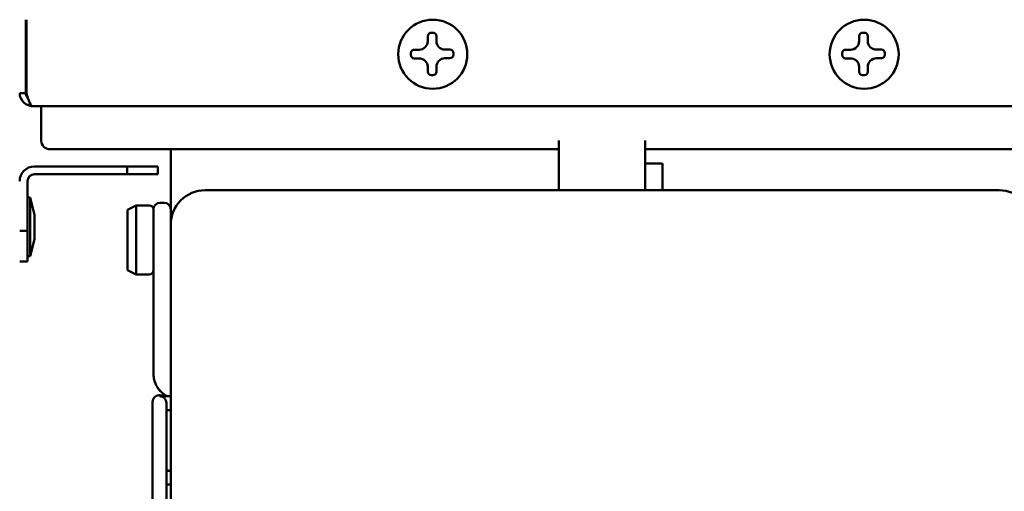
# Model space of a CAD drawing. Units: millimetres. Extents: x 849 to 2291, y 24 to 1984.
# Drawn here: x 1106 to 1220, y 1372 to 1427 of the extents above; entities that cross this region are included whole.
import ezdxf

# ---------------------------------------------------------------- set-up
doc = ezdxf.new("R2010")
doc.units = ezdxf.units.MM
doc.header["$LTSCALE"] = 6
doc.layers.add('Visible Edges(Pyrox)', color=7, linetype='Continuous', lineweight=50)

msp = doc.modelspace()

# ---------------------------------------------------------------- linework, layer by layer
at = {"layer": 'Visible Edges(Pyrox)'}
for p, q in [((1106.45, 1418.08), (1106.45, 1426.58)), ((1106.52, 1426.58), (1106.52, 1418.08)), ((1153.04, 1424.11), (1153.04, 1424.68)), ((1153.44, 1425.08), (1153.64, 1425.08)), ((1154.04, 1424.68), (1154.04, 1424.12)), ((1203.04, 1424.11), (1203.04, 1424.68)), ((1203.44, 1425.08), (1203.64, 1425.08)), ((1204.04, 1424.68), (1204.04, 1424.12)), ((1151.47, 1423.11), (1152.04, 1423.11)), ((1155.04, 1423.12), (1155.61, 1423.12)), ((1201.47, 1423.11), (1202.04, 1423.11)), ((1205.04, 1423.12), (1205.61, 1423.12)), ((1151.07, 1422.51), (1151.07, 1422.71)), ((1152.04, 1422.11), (1151.47, 1422.11)), ((1155.61, 1422.12), (1155.04, 1422.12)), ((1156.01, 1422.72), (1156.01, 1422.52)), ((1201.07, 1422.51), (1201.07, 1422.71)), ((1202.04, 1422.11), (1201.47, 1422.11)), ((1205.61, 1422.12), (1205.04, 1422.12)), ((1206.01, 1422.72), (1206.01, 1422.52)), ((1153.04, 1420.55), (1153.04, 1421.11)), ((1154.04, 1421.12), (1154.04, 1420.55)), ((1203.04, 1420.55), (1203.04, 1421.11)), ((1204.04, 1421.12), (1204.04, 1420.55)), ((1153.64, 1420.15), (1153.44, 1420.15)), ((1203.64, 1420.15), (1203.44, 1420.15)), ((1106.45, 1418.08), (1105.75, 1418.08)), ((1249.99, 1416.58), (1107.25, 1416.58)), ((1108.25, 1416.58), (1108.25, 1412.58)), ((1113.25, 1411.58), (1109.25, 1411.58)), ((1113.25, 1411.58), (1168.25, 1411.58)), ((1123.25, 1411.58), (1123.25, 1404.63)), ((1168.25, 1411.63), (1168.25, 1412.58)), ((1168.25, 1411.54), (1168.25, 1411.63)), ((1178.25, 1412.58), (1178.25, 1411.63)), ((1178.25, 1411.63), (1178.25, 1411.54)), ((1178.25, 1411.58), (1233.25, 1411.58)), ((1168.25, 1411.54), (1168.25, 1406.84)), ((1178.25, 1406.84), (1178.25, 1411.54)), ((1118.21, 1409.58), (1107.45, 1409.58)), ((1121.75, 1409.58), (1118.21, 1409.58)), ((1118.21, 1409.58), (1118.21, 1408.68)), ((1121.75, 1408.68), (1121.75, 1409.58)), ((1178.35, 1409.94), (1180.15, 1409.94)), ((1180.25, 1409.84), (1180.25, 1406.84)), ((1118.21, 1408.68), (1107.45, 1408.68)), ((1118.21, 1408.68), (1121.75, 1408.68)), ((1106.65, 1402.12), (1106.65, 1407.88)), ((1106.95, 1405.98), (1106.65, 1405.98)), ((1106.95, 1399.18), (1106.95, 1405.98)), ((1107.45, 1403.98), (1106.95, 1405.98)), ((1219.25, 1406.84), (1127.25, 1406.84)), ((1118.25, 1404.58), (1119.25, 1405.08)), ((1119.25, 1405.08), (1119.25, 1397.08)), ((1120.75, 1405.08), (1119.25, 1405.08)), ((1122, 1405.38), (1122.5, 1405.38)), ((1107.45, 1403.98), (1107.45, 1401.18)), ((1118.25, 1397.58), (1118.25, 1404.58)), ((1121.25, 1401.09), (1121.25, 1404.63)), ((1123.25, 1404.63), (1123.25, 1402.84)), ((1123.25, 1403.08), (1123.26, 1403.08)), ((1123.25, 1313.63), (1123.25, 1402.84)), ((1106.65, 1402.12), (1105.75, 1402.12)), ((1106.65, 1398.58), (1106.65, 1402.12)), ((1107.45, 1401.18), (1106.95, 1399.18)), ((1121.25, 1401.09), (1121.25, 1385.61)), ((1106.95, 1399.18), (1106.65, 1399.18)), ((1105.75, 1398.58), (1106.65, 1398.58)), ((1118.25, 1397.58), (1119.25, 1397.08)), ((1120.75, 1397.08), (1119.25, 1397.08)), ((1122, 1383.08), (1121.9, 1383.08)), ((1122, 1383.05), (1122.68, 1383.05)), ((1121.15, 1317.5), (1121.15, 1382.33)), ((1123.25, 1382.96), (1122, 1382.96)), ((1122.75, 1382.21), (1122.75, 1317.98)), ((1122.75, 1381.35), (1123.25, 1381.35)), ((1123.25, 1374.34), (1122.75, 1374.34)), ((1122.75, 1372.73), (1123.25, 1372.73))]:
    msp.add_line(p, q, dxfattribs=at)
for centre in [(1153.62, 1422.58), (1203.62, 1422.58)]:
    msp.add_circle(centre, 4, dxfattribs=at)
for centre, radius, start, end in [((1153.44, 1424.68), 0.4, 90, 180), ((1153.64, 1424.68), 0.4, 0, 90), ((1203.44, 1424.68), 0.4, 90, 180), ((1203.64, 1424.68), 0.4, 0, 90), ((1151.47, 1422.71), 0.4, 90, 180), ((1152.04, 1424.11), 1, 270, 0), ((1155.04, 1424.12), 1, 180, 270), ((1155.61, 1422.72), 0.4, 0, 90), ((1201.47, 1422.71), 0.4, 90, 180), ((1202.04, 1424.11), 1, 270, 0), ((1205.04, 1424.12), 1, 180, 270), ((1205.61, 1422.72), 0.4, 0, 90), ((1151.47, 1422.51), 0.4, 180, 270), ((1152.04, 1421.11), 1, 0, 90), ((1155.04, 1421.12), 1, 90, 180), ((1155.61, 1422.52), 0.4, 270, 0), ((1201.47, 1422.51), 0.4, 180, 270), ((1202.04, 1421.11), 1, 0, 90), ((1205.04, 1421.12), 1, 90, 180), ((1205.61, 1422.52), 0.4, 270, 0), ((1153.44, 1420.55), 0.4, 180, 270), ((1153.64, 1420.55), 0.4, 270, 0), ((1203.44, 1420.55), 0.4, 180, 270), ((1203.64, 1420.55), 0.4, 270, 0), ((1109.25, 1412.58), 1, 180, 270), ((1107.45, 1407.88), 1.7, 90, 180), ((1178.35, 1409.84), 0.1, 90, 180), ((1180.15, 1409.84), 0.1, 0, 90), ((1107.45, 1407.88), 0.8, 90, 180), ((1127.25, 1402.84), 4, 90, 180), ((1219.25, 1402.84), 4, 0, 90), ((1120.75, 1404.58), 0.5, 0, 90), ((1122, 1404.63), 0.75, 90, 180), ((1122.5, 1404.63), 0.75, 0, 90), ((1120.75, 1397.58), 0.5, 270, 0), ((1121.9, 1382.33), 0.75, 90, 180), ((1122, 1382.33), 0.75, 72.3708, 90)]:
    msp.add_arc(centre, radius, start, end, dxfattribs=at)
for centre, start_param in [((1120.94, 1380.59), 1.508775), ((1120.94, 1380.58), 1.542635)]:
    msp.add_ellipse(centre, major_axis=(2.52, -1.66), ratio=1, start_param=start_param, end_param=1.570796, dxfattribs=at)
for points in [[(1105.75, 1418.08), (1105.75, 1417.88), (1105.79, 1417.68), (1105.87, 1417.5)], [(1106.52, 1418.08), (1106.58, 1417.88), (1106.64, 1417.68), (1106.71, 1417.5)]]:
    msp.add_open_spline(points, degree=3, dxfattribs=at)
for points, knots in [([(1105.87, 1417.5), (1106.03, 1417.12), (1106.35, 1416.82), (1106.73, 1416.68), (1106.9, 1416.62), (1107.07, 1416.58), (1107.25, 1416.58)], [-0.7434566, -0.7434566, -0.7434566, -0.7434566, -0.2229997, -0.2229997, -0.2229997, 0, 0, 0, 0]), ([(1106.71, 1417.5), (1106.58, 1417.63), (1106.48, 1417.79), (1106.46, 1417.97), (1106.45, 1418.01), (1106.45, 1418.05), (1106.45, 1418.08)], [0.4740842, 0.4740842, 0.4740842, 0.4740842, 0.9092253, 0.9092253, 0.9092253, 1, 1, 1, 1]), ([(1106.71, 1417.5), (1106.83, 1417.12), (1106.96, 1416.82), (1107.09, 1416.68), (1107.14, 1416.62), (1107.2, 1416.58), (1107.25, 1416.58)], [-0.7434566, -0.7434566, -0.7434566, -0.7434566, -0.2229997, -0.2229997, -0.2229997, 0, 0, 0, 0]), ([(1122.6, 1383.11), (1122.43, 1383.21), (1122.28, 1383.34), (1122, 1383.62), (1121.87, 1383.77), (1121.65, 1384.1), (1121.56, 1384.28), (1121.4, 1384.64), (1121.35, 1384.83), (1121.27, 1385.22), (1121.25, 1385.42), (1121.25, 1385.61)], [0, 0, 0, 0, 0.0442726, 0.0442726, 0.0885452, 0.0885452, 0.1328179, 0.1328179, 0.1770905, 0.1770905, 0.2213631, 0.2213631, 0.2213631, 0.2213631]), ([(1121.25, 1385.61), (1121.25, 1385.61), (1121.25, 1385.61), (1121.25, 1385.61), (1121.25, 1385.61), (1121.25, 1385.6), (1121.25, 1385.6)], [0.09735246, 0.09735246, 0.09735246, 0.09735246, 0.10965772, 0.10965772, 0.10965772, 0.11819751, 0.11819751, 0.11819751, 0.11819751]), ([(1121.28, 1385.15), (1121.29, 1385.1), (1121.3, 1385.06), (1121.35, 1384.82), (1121.41, 1384.63), (1121.56, 1384.27), (1121.65, 1384.09), (1121.87, 1383.76), (1122, 1383.61), (1122.28, 1383.33), (1122.43, 1383.21), (1122.6, 1383.1)], [0.0342579, 0.0342579, 0.0342579, 0.0342579, 0.0442726, 0.0442726, 0.0885452, 0.0885452, 0.1328177, 0.1328177, 0.1770903, 0.1770903, 0.2213629, 0.2213629, 0.2213629, 0.2213629]), ([(1122, 1382.96), (1122.09, 1382.96), (1122.2, 1382.94), (1122.37, 1382.86), (1122.46, 1382.8), (1122.59, 1382.67), (1122.66, 1382.58), (1122.73, 1382.41), (1122.75, 1382.3), (1122.75, 1382.21)], [0, 0, 0, 0, 0.0277509, 0.0277509, 0.0555291, 0.0555291, 0.0833405, 0.0833405, 0.1111802, 0.1111802, 0.1111802, 0.1111802]), ([(1123.25, 1382.97), (1123.14, 1382.97), (1123.05, 1382.97), (1122.9, 1382.98), (1122.85, 1382.98), (1122.79, 1382.99), (1122.77, 1382.99), (1122.76, 1383), (1122.75, 1383), (1122.75, 1383)], [0.06398522, 0.06398522, 0.06398522, 0.06398522, 0.1009369, 0.1009369, 0.13123723, 0.13123723, 0.14520594, 0.14520594, 0.15525483, 0.15525483, 0.15525483, 0.15525483]), ([(1123.25, 1374.34), (1123.24, 1374.34), (1123.22, 1374.34), (1123.12, 1374.34), (1123.04, 1374.35), (1122.9, 1374.36), (1122.84, 1374.36), (1122.77, 1374.37), (1122.75, 1374.38), (1122.75, 1374.39)], [0.25072904, 0.25072904, 0.25072904, 0.25072904, 0.25447239, 0.25447239, 0.28273773, 0.28273773, 0.31103286, 0.31103286, 0.33932798, 0.33932798, 0.33932798, 0.33932798])]:
    msp.add_open_spline(points, degree=3, knots=knots, dxfattribs=at)

doc.saveas('drawing.dxf')
